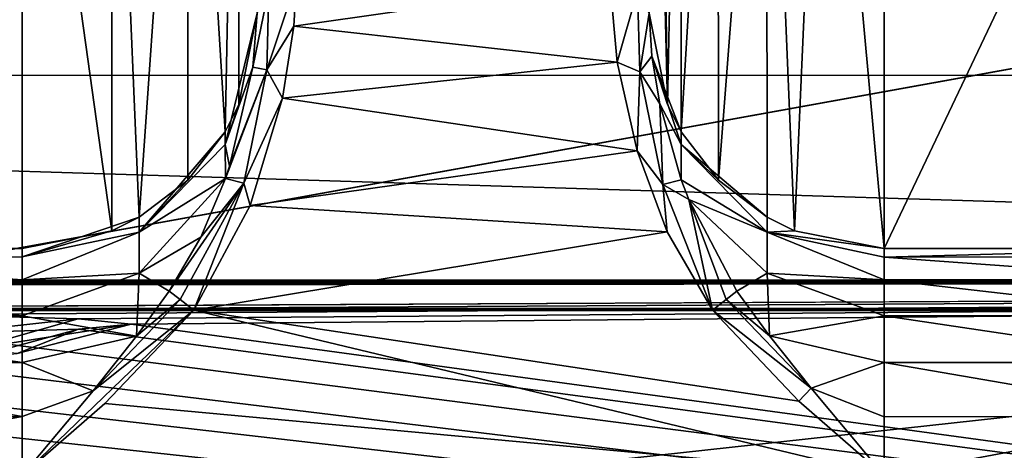
# Model space of a CAD drawing. Units: millimetres. Extents: x -200 to 200, y -508 to 512.
# Drawn here: x 122 to 134, y 416 to 422 of the extents above; entities that cross this region are included whole.
import ezdxf

# ---------------------------------------------------------------- set-up
doc = ezdxf.new("R2010")
doc.units = ezdxf.units.MM
doc.header["$LTSCALE"] = 65.185185
for name, color, linetype in [('108', 7, 'CONTINUOUS'), ('122', 7, 'CONTINUOUS'), ('1442', 7, 'CONTINUOUS'), ('145', 7, 'CONTINUOUS'), ('154', 7, 'CONTINUOUS'), ('201', 7, 'CONTINUOUS'), ('202', 7, 'CONTINUOUS'), ('245', 7, 'CONTINUOUS'), ('249', 7, 'CONTINUOUS'), ('328', 7, 'CONTINUOUS'), ('351', 7, 'CONTINUOUS'), ('352', 7, 'CONTINUOUS'), ('398', 7, 'CONTINUOUS'), ('484', 7, 'CONTINUOUS'), ('485', 7, 'CONTINUOUS'), ('555', 7, 'CONTINUOUS'), ('556', 7, 'CONTINUOUS'), ('90', 7, 'CONTINUOUS'), ('97', 7, 'CONTINUOUS'), ('98', 7, 'CONTINUOUS'), ('983', 7, 'CONTINUOUS'), ('991', 7, 'CONTINUOUS'), ('992', 7, 'CONTINUOUS'), ('993', 7, 'CONTINUOUS')]:
    doc.layers.add(name, color=color, linetype=linetype)

msp = doc.modelspace()

# ---------------------------------------------------------------- linework, layer by layer
at = {"layer": '108', "color": 252, "linetype": 'Continuous', "true_color": 0x8a8f91}
for points in [[(-178.5, 414.279, 256.858), (-178.5, 421.628, 257.243), (178.5, 429.147, 257.637), (-178.5, 414.279, 256.858)], [(71.943, 409.908, 256.629), (-178.5, 414.279, 256.858), (178.5, 429.147, 257.637), (71.943, 409.908, 256.629)], [(-178.5, 421.628, 257.243), (-178.5, 429.147, 257.637), (178.5, 429.147, 257.637), (-178.5, 421.628, 257.243)], [(178.5, 421.575, 257.24), (71.943, 409.908, 256.629), (178.5, 429.147, 257.637), (178.5, 421.575, 257.24)], [(178.5, 414.179, 256.853), (71.943, 409.908, 256.629), (178.5, 421.575, 257.24), (178.5, 414.179, 256.853)]]:
    msp.add_3dface(points, dxfattribs=at)
at = {"layer": '122', "color": 252, "linetype": 'Continuous', "true_color": 0x8a8f91}
for points in [[(-180.6, 418.456, -285.494), (180.675, 418.447, -284.929), (-180.675, 418.447, -284.929), (-180.6, 418.456, -285.494)], [(-180.675, 418.447, -284.929), (180.675, 418.447, -284.929), (113.924, 418.116, -265.97), (-180.675, 418.447, -284.929)], [(180.382, 418.465, -286.016), (180.6, 418.456, -285.493), (-180.6, 418.456, -285.494), (180.382, 418.465, -286.016)], [(-180.382, 418.465, -286.017), (180.382, 418.465, -286.016), (-180.6, 418.456, -285.494), (-180.382, 418.465, -286.017)], [(180.6, 418.456, -285.493), (180.675, 418.447, -284.929), (-180.6, 418.456, -285.494), (180.6, 418.456, -285.493)], [(-180.036, 418.473, -286.465), (180.382, 418.465, -286.016), (-180.382, 418.465, -286.017), (-180.036, 418.473, -286.465)], [(-179.587, 418.479, -286.81), (180.037, 418.473, -286.465), (-180.036, 418.473, -286.465), (-179.587, 418.479, -286.81)], [(180.037, 418.473, -286.465), (180.382, 418.465, -286.016), (-180.036, 418.473, -286.465), (180.037, 418.473, -286.465)], [(-179.065, 418.483, -287.027), (179.588, 418.479, -286.809), (-179.587, 418.479, -286.81), (-179.065, 418.483, -287.027)], [(179.588, 418.479, -286.809), (180.037, 418.473, -286.465), (-179.587, 418.479, -286.81), (179.588, 418.479, -286.809)], [(-178.5, 418.484, -287.102), (179.065, 418.483, -287.027), (-179.065, 418.483, -287.027), (-178.5, 418.484, -287.102)], [(179.065, 418.483, -287.027), (179.588, 418.479, -286.809), (-179.065, 418.483, -287.027), (179.065, 418.483, -287.027)], [(178.5, 418.484, -287.102), (179.065, 418.483, -287.027), (-178.5, 418.484, -287.102), (178.5, 418.484, -287.102)], [(113.924, 418.116, -265.97), (180.675, 418.447, -284.929), (117.567, 418.093, -264.648), (113.924, 418.116, -265.97)], [(117.567, 418.093, -264.648), (180.675, 418.447, -284.929), (120.541, 418.05, -262.159), (117.567, 418.093, -264.648)], [(120.541, 418.05, -262.159), (180.675, 418.447, -284.929), (122.485, 417.991, -258.801), (120.541, 418.05, -262.159)], [(122.485, 417.991, -258.801), (180.675, 418.447, -284.929), (123.161, 417.925, -254.978), (122.485, 417.991, -258.801)], [(180.675, 418.447, -284.929), (181.116, 410.04, 197.688), (123.161, 417.925, -254.978), (180.675, 418.447, -284.929)], [(122.492, 417.859, -251.176), (181.116, 410.04, 197.688), (120.555, 417.8, -247.813), (122.492, 417.859, -251.176)], [(123.161, 417.925, -254.978), (181.116, 410.04, 197.688), (122.492, 417.859, -251.176), (123.161, 417.925, -254.978)], [(110.076, 417.733, -243.985), (181.116, 410.04, 197.688), (74.596, 417.604, -236.57), (110.076, 417.733, -243.985)], [(113.945, 417.733, -243.989), (181.116, 410.04, 197.688), (110.076, 417.733, -243.985), (113.945, 417.733, -243.989)], [(117.586, 417.757, -245.318), (181.116, 410.04, 197.688), (113.945, 417.733, -243.989), (117.586, 417.757, -245.318)], [(120.555, 417.8, -247.813), (181.116, 410.04, 197.688), (117.586, 417.757, -245.318), (120.555, 417.8, -247.813)], [(74.596, 417.604, -236.57), (181.116, 410.04, 197.688), (74.391, 417.547, -233.275), (74.596, 417.604, -236.57)], [(70.681, 417.454, -227.927), (181.116, 410.04, 197.688), (67.661, 417.43, -226.58), (70.681, 417.454, -227.927)], [(73.026, 417.494, -230.261), (181.116, 410.04, 197.688), (70.681, 417.454, -227.927), (73.026, 417.494, -230.261)], [(74.391, 417.547, -233.275), (181.116, 410.04, 197.688), (73.026, 417.494, -230.261), (74.391, 417.547, -233.275)], [(181.116, 410.04, 197.688), (140.541, 410.648, 162.777), (67.661, 417.43, -226.58), (181.116, 410.04, 197.688)], [(130.055, 410.715, 158.97), (126.414, 410.692, 160.298), (67.661, 417.43, -226.58), (130.055, 410.715, 158.97)], [(67.661, 417.43, -226.58), (126.414, 410.692, 160.298), (67.661, 410.678, 161.057), (67.661, 417.43, -226.58)], [(133.924, 410.715, 158.966), (130.055, 410.715, 158.97), (67.661, 417.43, -226.58), (133.924, 410.715, 158.966)], [(137.567, 410.692, 160.287), (133.924, 410.715, 158.966), (67.661, 417.43, -226.58), (137.567, 410.692, 160.287)], [(140.541, 410.648, 162.777), (137.567, 410.692, 160.287), (67.661, 417.43, -226.58), (140.541, 410.648, 162.777)]]:
    msp.add_3dface(points, dxfattribs=at)
at = {"layer": '1442', "color": 252, "linetype": 'Continuous', "true_color": 0x8a8f91}
for points in [[(184, 412.477, 205.059), (-184, 412.477, 205.059), (-184, 421.1, -290.021), (184, 412.477, 205.059)], [(184, 412.477, 205.059), (-184, 421.1, -290.021), (184, 421.1, -290.021), (184, 412.477, 205.059)]]:
    msp.add_3dface(points, dxfattribs=at)
at = {"layer": '145', "color": 252, "linetype": 'Continuous', "true_color": 0x8a8f91}
for points in [[(-135, 418.1, -297.481), (135, 418.1, -297.481), (-135, 418.1, -288.623), (-135, 418.1, -297.481)], [(-135, 418.1, -288.623), (135, 418.1, -297.481), (135, 418.1, -288.623), (-135, 418.1, -288.623)]]:
    msp.add_3dface(points, dxfattribs=at)
at = {"layer": '154', "color": 252, "linetype": 'Continuous', "true_color": 0x8a8f91}
for points in [[(178.5, 418.484, -287.102), (-178.5, 418.484, -287.102), (-178.5, 418.126, -288.576), (178.5, 418.484, -287.102)], [(178.5, 418.126, -288.576), (178.5, 418.484, -287.102), (-178.5, 418.126, -288.576), (178.5, 418.126, -288.576)], [(178.5, 418.126, -288.576), (-178.5, 418.126, -288.576), (135, 418.1, -288.623), (178.5, 418.126, -288.576)], [(-135, 418.1, -288.623), (135, 418.1, -288.623), (-178.5, 418.126, -288.576), (-135, 418.1, -288.623)]]:
    msp.add_3dface(points, dxfattribs=at)
at = {"layer": '201', "color": 252, "linetype": 'Continuous', "true_color": 0x8a8f91}
for points in [[(122.492, 417.859, -251.176), (120.555, 417.8, -247.813), (121.123, 417.492, -251.664), (122.492, 417.859, -251.176)], [(121.708, 417.549, -254.984), (122.492, 417.859, -251.176), (121.123, 417.492, -251.664), (121.708, 417.549, -254.984)], [(123.161, 417.925, -254.978), (122.492, 417.859, -251.176), (121.708, 417.549, -254.984), (123.161, 417.925, -254.978)]]:
    msp.add_3dface(points, dxfattribs=at)
at = {"layer": '202', "color": 252, "linetype": 'Continuous', "true_color": 0x8a8f91}
for points in [[(120.541, 418.05, -262.159), (122.485, 417.991, -258.801), (119.437, 417.658, -261.223), (120.541, 418.05, -262.159)], [(119.437, 417.658, -261.223), (122.485, 417.991, -258.801), (121.123, 417.607, -258.304), (119.437, 417.658, -261.223)], [(122.485, 417.991, -258.801), (123.161, 417.925, -254.978), (121.123, 417.607, -258.304), (122.485, 417.991, -258.801)], [(121.123, 417.607, -258.304), (123.161, 417.925, -254.978), (121.708, 417.549, -254.984), (121.123, 417.607, -258.304)]]:
    msp.add_3dface(points, dxfattribs=at)
at = {"layer": '245', "color": 252, "linetype": 'Continuous', "true_color": 0x8a8f91}
for points in [[(132.772, 427.3, -276.453), (132.772, 418.891, 206.361), (136.772, 427.3, -276.453), (132.772, 427.3, -276.453)], [(136.772, 427.3, -276.453), (132.772, 418.891, 206.361), (136.772, 418.891, 206.361), (136.772, 427.3, -276.453)]]:
    msp.add_3dface(points, dxfattribs=at)
at = {"layer": '249', "color": 252, "linetype": 'Continuous', "true_color": 0x8a8f91}
for points in [[(117.772, 427.3, -276.453), (117.772, 418.891, 206.361), (121.772, 427.3, -276.453), (117.772, 427.3, -276.453)], [(121.772, 427.3, -276.453), (117.772, 418.891, 206.361), (121.772, 418.891, 206.361), (121.772, 427.3, -276.453)]]:
    msp.add_3dface(points, dxfattribs=at)
at = {"layer": '328', "color": 252, "linetype": 'Continuous', "true_color": 0x8a8f91}
for points in [[(123.962, 418.102, 209.233), (122.826, 416.912, 209.275), (132.772, 415.996, 209.307), (123.962, 418.102, 209.233)], [(130.582, 418.102, 209.233), (123.962, 418.102, 209.233), (131.684, 416.942, 209.274), (130.582, 418.102, 209.233)], [(131.684, 416.942, 209.274), (123.962, 418.102, 209.233), (132.772, 415.996, 209.307), (131.684, 416.942, 209.274)], [(122.826, 416.912, 209.275), (121.772, 415.996, 209.307), (132.772, 415.996, 209.307), (122.826, 416.912, 209.275)]]:
    msp.add_3dface(points, dxfattribs=at)
at = {"layer": '351', "color": 252, "linetype": 'Continuous', "true_color": 0x8a8f91}
for points in [[(121.772, 418.891, 206.361), (117.772, 418.891, 206.361), (117.772, 418.781, 207.113), (121.772, 418.891, 206.361)], [(121.772, 418.891, 206.361), (117.772, 418.781, 207.113), (121.772, 418.782, 207.111), (121.772, 418.891, 206.361)], [(121.772, 418.782, 207.111), (117.772, 418.781, 207.113), (121.772, 418.489, 207.809), (121.772, 418.782, 207.111)], [(117.772, 418.781, 207.113), (117.772, 418.488, 207.81), (121.772, 418.489, 207.809), (117.772, 418.781, 207.113)], [(121.772, 418.489, 207.809), (117.772, 418.488, 207.81), (121.772, 418.031, 208.411), (121.772, 418.489, 207.809)], [(117.772, 418.488, 207.81), (117.772, 418.031, 208.412), (121.772, 418.031, 208.411), (117.772, 418.488, 207.81)], [(117.772, 418.031, 208.412), (117.772, 417.436, 208.88), (121.772, 417.437, 208.879), (117.772, 418.031, 208.412)], [(121.772, 418.031, 208.411), (117.772, 418.031, 208.412), (121.772, 417.437, 208.879), (121.772, 418.031, 208.411)], [(121.772, 417.437, 208.879), (117.772, 417.436, 208.88), (121.772, 416.745, 209.184), (121.772, 417.437, 208.879)], [(117.772, 417.436, 208.88), (117.772, 416.744, 209.185), (121.772, 416.745, 209.184), (117.772, 417.436, 208.88)], [(117.772, 415.996, 209.307), (121.772, 415.996, 209.307), (121.772, 416.745, 209.184), (117.772, 415.996, 209.307)], [(117.772, 416.744, 209.185), (117.772, 415.996, 209.307), (121.772, 416.745, 209.184), (117.772, 416.744, 209.185)]]:
    msp.add_3dface(points, dxfattribs=at)
at = {"layer": '352', "color": 252, "linetype": 'Continuous', "true_color": 0x8a8f91}
for points in [[(136.772, 418.891, 206.361), (132.772, 418.891, 206.361), (132.772, 418.781, 207.113), (136.772, 418.891, 206.361)], [(136.772, 418.891, 206.361), (132.772, 418.781, 207.113), (136.772, 418.782, 207.111), (136.772, 418.891, 206.361)], [(136.772, 418.782, 207.111), (132.772, 418.781, 207.113), (136.772, 418.489, 207.809), (136.772, 418.782, 207.111)], [(132.772, 418.781, 207.113), (132.772, 418.488, 207.81), (136.772, 418.489, 207.809), (132.772, 418.781, 207.113)], [(136.772, 418.489, 207.809), (132.772, 418.488, 207.81), (136.772, 418.031, 208.411), (136.772, 418.489, 207.809)], [(132.772, 418.488, 207.81), (132.772, 418.031, 208.412), (136.772, 418.031, 208.411), (132.772, 418.488, 207.81)], [(132.772, 418.031, 208.412), (132.772, 417.436, 208.88), (136.772, 417.437, 208.879), (132.772, 418.031, 208.412)], [(136.772, 418.031, 208.411), (132.772, 418.031, 208.412), (136.772, 417.437, 208.879), (136.772, 418.031, 208.411)], [(136.772, 417.437, 208.879), (132.772, 417.436, 208.88), (136.772, 416.745, 209.184), (136.772, 417.437, 208.879)], [(132.772, 417.436, 208.88), (132.772, 416.744, 209.185), (136.772, 416.745, 209.184), (132.772, 417.436, 208.88)], [(132.772, 415.996, 209.307), (136.772, 415.996, 209.307), (136.772, 416.745, 209.184), (132.772, 415.996, 209.307)], [(132.772, 416.744, 209.185), (132.772, 415.996, 209.307), (136.772, 416.745, 209.184), (132.772, 416.744, 209.185)]]:
    msp.add_3dface(points, dxfattribs=at)
at = {"layer": '398', "color": 252, "linetype": 'Continuous', "true_color": 0x8a8f91}
for points in [[(125.272, 422.306, 206.65), (125.239, 421.725, 207.489), (129.272, 422.305, 206.652), (125.272, 422.306, 206.65)], [(129.272, 422.305, 206.652), (125.239, 421.725, 207.489), (129.364, 421.267, 207.957), (129.272, 422.305, 206.652)], [(125.239, 421.725, 207.489), (125.093, 420.805, 208.325), (129.364, 421.267, 207.957), (125.239, 421.725, 207.489)], [(129.364, 421.267, 207.957), (125.093, 420.805, 208.325), (129.62, 420.136, 208.722), (129.364, 421.267, 207.957)], [(125.093, 420.805, 208.325), (124.682, 419.439, 209.002), (129.62, 420.136, 208.722), (125.093, 420.805, 208.325)], [(129.62, 420.136, 208.722), (124.682, 419.439, 209.002), (130.005, 419.104, 209.096), (129.62, 420.136, 208.722)], [(124.682, 419.439, 209.002), (123.962, 418.102, 209.233), (130.005, 419.104, 209.096), (124.682, 419.439, 209.002)], [(123.962, 418.102, 209.233), (130.582, 418.102, 209.233), (130.005, 419.104, 209.096), (123.962, 418.102, 209.233)]]:
    msp.add_3dface(points, dxfattribs=at)
at = {"layer": '484', "color": 252, "linetype": 'Continuous', "true_color": 0x8a8f91}
for points in [[(123.884, 428.17, -276.438), (124.363, 420.378, 206.387), (124.536, 429.135, -276.421), (123.884, 428.17, -276.438)], [(124.363, 420.378, 206.387), (124.537, 420.728, 206.393), (124.536, 429.135, -276.421), (124.363, 420.378, 206.387)], [(124.537, 420.728, 206.393), (124.772, 421.891, 206.367), (124.536, 429.135, -276.421), (124.537, 420.728, 206.393)], [(122.914, 427.526, -276.449), (123.266, 419.289, 206.368), (123.884, 428.17, -276.438), (122.914, 427.526, -276.449)], [(123.266, 419.289, 206.368), (123.886, 419.762, 206.376), (123.884, 428.17, -276.438), (123.266, 419.289, 206.368)], [(123.886, 419.762, 206.376), (124.363, 420.378, 206.387), (123.884, 428.17, -276.438), (123.886, 419.762, 206.376)], [(121.772, 427.3, -276.453), (122.915, 419.117, 206.365), (122.914, 427.526, -276.449), (121.772, 427.3, -276.453)], [(122.915, 419.117, 206.365), (123.266, 419.289, 206.368), (122.914, 427.526, -276.449), (122.915, 419.117, 206.365)], [(121.772, 427.3, -276.453), (121.772, 418.891, 206.361), (122.915, 419.117, 206.365), (121.772, 427.3, -276.453)]]:
    msp.add_3dface(points, dxfattribs=at)
at = {"layer": '485', "color": 252, "linetype": 'Continuous', "true_color": 0x8a8f91}
for points in [[(124.364, 420.218, 207.506), (124.772, 421.891, 206.367), (124.537, 420.728, 206.393), (124.364, 420.218, 207.506)], [(124.772, 421.891, 206.367), (124.364, 420.218, 207.506), (124.717, 421.204, 207.437), (124.772, 421.891, 206.367)], [(124.717, 421.204, 207.437), (124.364, 420.218, 207.506), (124.419, 419.939, 208.47), (124.717, 421.204, 207.437)], [(124.363, 420.378, 206.387), (124.364, 420.218, 207.506), (124.537, 420.728, 206.393), (124.363, 420.378, 206.387)], [(123.886, 419.762, 206.376), (123.266, 419.096, 207.438), (124.363, 420.378, 206.387), (123.886, 419.762, 206.376)], [(124.363, 420.378, 206.387), (123.266, 419.096, 207.438), (124.364, 420.218, 207.506), (124.363, 420.378, 206.387)], [(124.364, 420.218, 207.506), (123.266, 419.096, 207.438), (124.365, 419.783, 208.553), (124.364, 420.218, 207.506)], [(124.364, 420.218, 207.506), (124.365, 419.783, 208.553), (124.419, 419.939, 208.47), (124.364, 420.218, 207.506)], [(123.266, 419.096, 207.438), (123.266, 418.576, 208.393), (124.365, 419.783, 208.553), (123.266, 419.096, 207.438)], [(124.365, 419.783, 208.553), (123.266, 418.576, 208.393), (124.051, 419.036, 208.859), (124.365, 419.783, 208.553)], [(123.266, 419.289, 206.368), (123.266, 419.096, 207.438), (123.886, 419.762, 206.376), (123.266, 419.289, 206.368)], [(122.915, 419.117, 206.365), (121.772, 418.782, 207.111), (123.266, 419.289, 206.368), (122.915, 419.117, 206.365)], [(123.266, 419.289, 206.368), (121.772, 418.782, 207.111), (123.266, 419.096, 207.438), (123.266, 419.289, 206.368)], [(121.772, 418.891, 206.361), (121.772, 418.782, 207.111), (122.915, 419.117, 206.365), (121.772, 418.891, 206.361)], [(121.772, 418.782, 207.111), (121.772, 418.489, 207.809), (123.266, 419.096, 207.438), (121.772, 418.782, 207.111)], [(123.266, 419.096, 207.438), (121.772, 418.489, 207.809), (123.266, 418.576, 208.393), (123.266, 419.096, 207.438)], [(123.266, 418.576, 208.393), (123.649, 418.346, 209.023), (124.051, 419.036, 208.859), (123.266, 418.576, 208.393)], [(121.772, 418.489, 207.809), (121.772, 418.031, 208.411), (123.266, 418.576, 208.393), (121.772, 418.489, 207.809)], [(123.266, 418.576, 208.393), (121.772, 418.031, 208.411), (123.23, 417.771, 209.116), (123.266, 418.576, 208.393)], [(123.266, 418.576, 208.393), (123.23, 417.771, 209.116), (123.649, 418.346, 209.023), (123.266, 418.576, 208.393)], [(121.772, 418.031, 208.411), (121.772, 417.437, 208.879), (123.23, 417.771, 209.116), (121.772, 418.031, 208.411)], [(123.23, 417.771, 209.116), (121.772, 417.437, 208.879), (122.676, 417.074, 209.217), (123.23, 417.771, 209.116)], [(121.772, 417.437, 208.879), (121.772, 416.745, 209.184), (122.676, 417.074, 209.217), (121.772, 417.437, 208.879)], [(121.772, 416.745, 209.184), (121.772, 415.996, 209.307), (122.676, 417.074, 209.217), (121.772, 416.745, 209.184)]]:
    msp.add_3dface(points, dxfattribs=at)
at = {"layer": '555', "color": 252, "linetype": 'Continuous', "true_color": 0x8a8f91}
for points in [[(130.006, 420.728, 206.393), (129.772, 421.891, 206.367), (129.808, 421.342, 207.268), (130.006, 420.728, 206.393)], [(130.181, 420.377, 206.387), (130.006, 420.728, 206.393), (129.808, 421.342, 207.268), (130.181, 420.377, 206.387)], [(130.18, 420.216, 207.507), (130.181, 420.377, 206.387), (129.808, 421.342, 207.268), (130.18, 420.216, 207.507)], [(129.909, 420.735, 207.909), (130.18, 420.216, 207.507), (129.808, 421.342, 207.268), (129.909, 420.735, 207.909)], [(130.183, 419.767, 208.561), (130.18, 420.216, 207.507), (129.909, 420.735, 207.909), (130.183, 419.767, 208.561)], [(130.658, 419.762, 206.376), (130.181, 420.377, 206.387), (130.18, 420.216, 207.507), (130.658, 419.762, 206.376)], [(131.279, 419.288, 206.368), (130.658, 419.762, 206.376), (130.18, 420.216, 207.507), (131.279, 419.288, 206.368)], [(131.279, 419.288, 206.368), (130.18, 420.216, 207.507), (131.279, 419.096, 207.438), (131.279, 419.288, 206.368)], [(130.18, 420.216, 207.507), (130.183, 419.767, 208.561), (131.279, 419.096, 207.438), (130.18, 420.216, 207.507)], [(130.183, 419.767, 208.561), (130.279, 419.514, 208.68), (131.279, 419.096, 207.438), (130.183, 419.767, 208.561)], [(130.279, 419.514, 208.68), (130.894, 418.346, 209.023), (131.279, 418.575, 208.392), (130.279, 419.514, 208.68)], [(131.279, 419.096, 207.438), (130.279, 419.514, 208.68), (131.279, 418.575, 208.392), (131.279, 419.096, 207.438)], [(131.628, 419.117, 206.365), (131.279, 419.288, 206.368), (131.279, 419.096, 207.438), (131.628, 419.117, 206.365)], [(132.772, 418.891, 206.361), (131.628, 419.117, 206.365), (131.279, 419.096, 207.438), (132.772, 418.891, 206.361)], [(132.772, 418.781, 207.113), (132.772, 418.891, 206.361), (131.279, 419.096, 207.438), (132.772, 418.781, 207.113)], [(132.772, 418.488, 207.81), (132.772, 418.781, 207.113), (131.279, 419.096, 207.438), (132.772, 418.488, 207.81)], [(132.772, 418.488, 207.81), (131.279, 419.096, 207.438), (131.279, 418.575, 208.392), (132.772, 418.488, 207.81)], [(131.279, 418.575, 208.392), (130.894, 418.346, 209.023), (131.309, 417.775, 209.115), (131.279, 418.575, 208.392)], [(132.772, 418.031, 208.412), (132.772, 418.488, 207.81), (131.279, 418.575, 208.392), (132.772, 418.031, 208.412)], [(132.772, 418.031, 208.412), (131.279, 418.575, 208.392), (131.309, 417.775, 209.115), (132.772, 418.031, 208.412)], [(132.772, 417.436, 208.88), (132.772, 418.031, 208.412), (131.309, 417.775, 209.115), (132.772, 417.436, 208.88)], [(132.772, 417.436, 208.88), (131.309, 417.775, 209.115), (131.839, 417.109, 209.212), (132.772, 417.436, 208.88)], [(132.772, 416.744, 209.185), (132.772, 417.436, 208.88), (131.839, 417.109, 209.212), (132.772, 416.744, 209.185)], [(132.772, 415.996, 209.307), (132.772, 416.744, 209.185), (131.839, 417.109, 209.212), (132.772, 415.996, 209.307)]]:
    msp.add_3dface(points, dxfattribs=at)
at = {"layer": '556', "color": 252, "linetype": 'Continuous', "true_color": 0x8a8f91}
for points in [[(129.772, 430.299, -276.355), (129.772, 421.891, 206.367), (130.006, 420.728, 206.393), (129.772, 430.299, -276.355)], [(129.874, 429.523, -276.414), (129.772, 430.299, -276.355), (130.006, 420.728, 206.393), (129.874, 429.523, -276.414)], [(130.174, 428.8, -276.427), (129.874, 429.523, -276.414), (130.006, 420.728, 206.393), (130.174, 428.8, -276.427)], [(130.181, 420.377, 206.387), (130.174, 428.8, -276.427), (130.006, 420.728, 206.393), (130.181, 420.377, 206.387)], [(130.65, 428.179, -276.438), (130.174, 428.8, -276.427), (130.181, 420.377, 206.387), (130.65, 428.179, -276.438)], [(130.658, 419.762, 206.376), (130.65, 428.179, -276.438), (130.181, 420.377, 206.387), (130.658, 419.762, 206.376)], [(131.272, 427.702, -276.446), (130.65, 428.179, -276.438), (130.658, 419.762, 206.376), (131.272, 427.702, -276.446)], [(131.279, 419.288, 206.368), (131.272, 427.702, -276.446), (130.658, 419.762, 206.376), (131.279, 419.288, 206.368)], [(131.995, 427.402, -276.451), (131.272, 427.702, -276.446), (131.628, 419.117, 206.365), (131.995, 427.402, -276.451)], [(131.628, 419.117, 206.365), (131.272, 427.702, -276.446), (131.279, 419.288, 206.368), (131.628, 419.117, 206.365)], [(132.772, 418.891, 206.361), (131.995, 427.402, -276.451), (131.628, 419.117, 206.365), (132.772, 418.891, 206.361)], [(132.772, 418.891, 206.361), (132.772, 427.3, -276.453), (131.995, 427.402, -276.451), (132.772, 418.891, 206.361)]]:
    msp.add_3dface(points, dxfattribs=at)
at = {"layer": '90', "color": 252, "linetype": 'Continuous', "true_color": 0x8a8f91}
for points in [[(-178.5, 418.1, -297.481), (-178.5, 441.126, -296.275), (178.5, 441.126, -296.275), (-178.5, 418.1, -297.481)], [(-135, 418.1, -297.481), (-178.5, 418.1, -297.481), (178.5, 441.126, -296.275), (-135, 418.1, -297.481)], [(135, 418.1, -297.481), (-135, 418.1, -297.481), (178.5, 441.126, -296.275), (135, 418.1, -297.481)]]:
    msp.add_3dface(points, dxfattribs=at)
at = {"layer": '97', "color": 252, "linetype": 'Continuous', "true_color": 0x8a8f91}
for points in [[(-178.5, 418.121, 264.519), (-178.5, 395.095, 263.313), (178.5, 395.095, 263.313), (-178.5, 418.121, 264.519)], [(-178.5, 418.121, 264.519), (178.5, 395.095, 263.313), (178.5, 418.121, 264.519), (-178.5, 418.121, 264.519)]]:
    msp.add_3dface(points, dxfattribs=at)
at = {"layer": '98', "color": 252, "linetype": 'Continuous', "true_color": 0x8a8f91}
for points in [[(-178.5, 429.147, 263.941), (-178.5, 418.121, 264.519), (178.5, 418.121, 264.519), (-178.5, 429.147, 263.941)], [(-178.5, 429.147, 263.941), (178.5, 418.121, 264.519), (178.5, 429.147, 263.941), (-178.5, 429.147, 263.941)]]:
    msp.add_3dface(points, dxfattribs=at)
at = {"layer": '983', "color": 252, "linetype": 'Continuous', "true_color": 0x8a8f91}
for points in [[(129.272, 422.305, 206.652), (129.364, 421.267, 207.957), (129.624, 422.175, 206.586), (129.272, 422.305, 206.652)], [(129.364, 421.267, 207.957), (129.653, 421.142, 207.958), (129.624, 422.175, 206.586), (129.364, 421.267, 207.957)], [(129.653, 421.142, 207.958), (129.772, 421.891, 206.367), (129.624, 422.175, 206.586), (129.653, 421.142, 207.958)], [(129.808, 421.342, 207.268), (129.772, 421.891, 206.367), (129.653, 421.142, 207.958), (129.808, 421.342, 207.268)], [(129.909, 420.735, 207.909), (129.808, 421.342, 207.268), (129.653, 421.142, 207.958), (129.909, 420.735, 207.909)], [(129.364, 421.267, 207.957), (129.62, 420.136, 208.722), (129.653, 421.142, 207.958), (129.364, 421.267, 207.957)], [(129.62, 420.136, 208.722), (129.949, 419.705, 208.873), (129.653, 421.142, 207.958), (129.62, 420.136, 208.722)], [(129.949, 419.705, 208.873), (129.909, 420.735, 207.909), (129.653, 421.142, 207.958), (129.949, 419.705, 208.873)], [(130.183, 419.767, 208.561), (129.909, 420.735, 207.909), (129.949, 419.705, 208.873), (130.183, 419.767, 208.561)], [(129.62, 420.136, 208.722), (130.005, 419.104, 209.096), (129.949, 419.705, 208.873), (129.62, 420.136, 208.722)], [(130.279, 419.514, 208.68), (130.183, 419.767, 208.561), (129.949, 419.705, 208.873), (130.279, 419.514, 208.68)], [(130.005, 419.104, 209.096), (130.582, 418.102, 209.233), (129.949, 419.705, 208.873), (130.005, 419.104, 209.096)], [(130.582, 418.102, 209.233), (130.279, 419.514, 208.68), (129.949, 419.705, 208.873), (130.582, 418.102, 209.233)], [(130.894, 418.346, 209.023), (130.279, 419.514, 208.68), (130.757, 418.241, 209.175), (130.894, 418.346, 209.023)], [(130.279, 419.514, 208.68), (130.582, 418.102, 209.233), (130.757, 418.241, 209.175), (130.279, 419.514, 208.68)]]:
    msp.add_3dface(points, dxfattribs=at)
at = {"layer": '991', "color": 252, "linetype": 'Continuous', "true_color": 0x8a8f91}
for points in [[(131.309, 417.775, 209.115), (130.894, 418.346, 209.023), (130.757, 418.241, 209.175), (131.309, 417.775, 209.115)], [(130.582, 418.102, 209.233), (131.839, 417.109, 209.212), (130.757, 418.241, 209.175), (130.582, 418.102, 209.233)], [(131.839, 417.109, 209.212), (131.309, 417.775, 209.115), (130.757, 418.241, 209.175), (131.839, 417.109, 209.212)], [(130.582, 418.102, 209.233), (131.684, 416.942, 209.274), (131.839, 417.109, 209.212), (130.582, 418.102, 209.233)], [(131.684, 416.942, 209.274), (132.772, 415.996, 209.307), (131.839, 417.109, 209.212), (131.684, 416.942, 209.274)]]:
    msp.add_3dface(points, dxfattribs=at)
at = {"layer": '992', "color": 252, "linetype": 'Continuous', "true_color": 0x8a8f91}
for points in [[(125.239, 421.725, 207.489), (125.272, 422.306, 206.65), (124.895, 421.17, 207.933), (125.239, 421.725, 207.489)], [(125.272, 422.306, 206.65), (124.918, 422.202, 206.535), (124.895, 421.17, 207.933), (125.272, 422.306, 206.65)], [(124.772, 421.891, 206.367), (124.717, 421.204, 207.437), (124.918, 422.202, 206.535), (124.772, 421.891, 206.367)], [(124.918, 422.202, 206.535), (124.717, 421.204, 207.437), (124.895, 421.17, 207.933), (124.918, 422.202, 206.535)], [(125.093, 420.805, 208.325), (125.239, 421.725, 207.489), (124.895, 421.17, 207.933), (125.093, 420.805, 208.325)], [(124.717, 421.204, 207.437), (124.419, 419.939, 208.47), (124.895, 421.17, 207.933), (124.717, 421.204, 207.437)], [(124.419, 419.939, 208.47), (124.365, 419.783, 208.553), (124.895, 421.17, 207.933), (124.419, 419.939, 208.47)], [(124.895, 421.17, 207.933), (124.365, 419.783, 208.553), (124.601, 419.722, 208.867), (124.895, 421.17, 207.933)], [(125.093, 420.805, 208.325), (124.895, 421.17, 207.933), (124.601, 419.722, 208.867), (125.093, 420.805, 208.325)], [(124.682, 419.439, 209.002), (125.093, 420.805, 208.325), (124.601, 419.722, 208.867), (124.682, 419.439, 209.002)], [(124.051, 419.036, 208.859), (123.649, 418.346, 209.023), (124.601, 419.722, 208.867), (124.051, 419.036, 208.859)], [(123.649, 418.346, 209.023), (123.787, 418.241, 209.175), (124.601, 419.722, 208.867), (123.649, 418.346, 209.023)], [(123.787, 418.241, 209.175), (123.962, 418.102, 209.233), (124.601, 419.722, 208.867), (123.787, 418.241, 209.175)], [(123.962, 418.102, 209.233), (124.682, 419.439, 209.002), (124.601, 419.722, 208.867), (123.962, 418.102, 209.233)], [(124.365, 419.783, 208.553), (124.051, 419.036, 208.859), (124.601, 419.722, 208.867), (124.365, 419.783, 208.553)]]:
    msp.add_3dface(points, dxfattribs=at)
at = {"layer": '993', "color": 252, "linetype": 'Continuous', "true_color": 0x8a8f91}
for points in [[(123.649, 418.346, 209.023), (123.23, 417.771, 209.116), (123.787, 418.241, 209.175), (123.649, 418.346, 209.023)], [(123.23, 417.771, 209.116), (122.676, 417.074, 209.217), (123.787, 418.241, 209.175), (123.23, 417.771, 209.116)], [(123.787, 418.241, 209.175), (122.676, 417.074, 209.217), (123.962, 418.102, 209.233), (123.787, 418.241, 209.175)], [(121.772, 415.996, 209.307), (122.826, 416.912, 209.275), (123.962, 418.102, 209.233), (121.772, 415.996, 209.307)], [(122.676, 417.074, 209.217), (121.772, 415.996, 209.307), (123.962, 418.102, 209.233), (122.676, 417.074, 209.217)]]:
    msp.add_3dface(points, dxfattribs=at)

doc.saveas('drawing.dxf')
